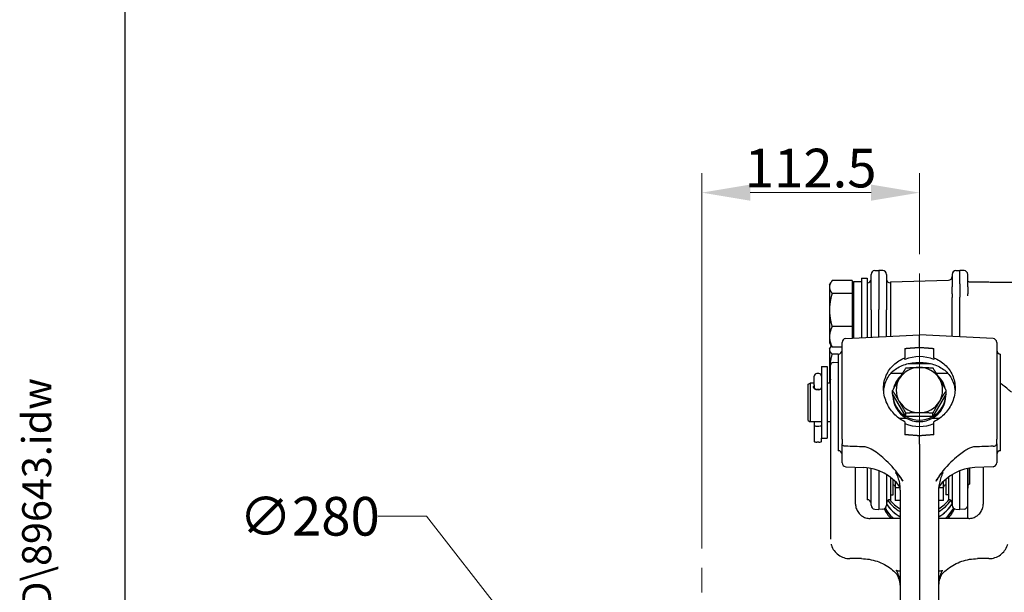
# Model space of a CAD drawing. Units: millimetres. Extents: x 155 to 2090, y 19 to 2724.
# Drawn here: x 155 to 665, y 1272 to 1569 of the extents above; entities that cross this region are included whole.
import ezdxf
from ezdxf.enums import TextEntityAlignment as Align

# ---------------------------------------------------------------- set-up
doc = ezdxf.new("R2010")
doc.units = ezdxf.units.MM
doc.header["$LTSCALE"] = 10
doc.linetypes.add('DASHDOT2', pattern=[12.7, 6.35, -3.175, 0, -3.175])
for name, color, linetype, lineweight in [('Centerline(Hillmar_metric)', 7, 'Continuous', 18), ('Dimensions(Hillmar_metric)', 7, 'Continuous', 13), ('Sketch Geometry(Hillmar_metric)', 7, 'Continuous', 25), ('Symbols(Hillmar_metric)', 7, 'Continuous', 18), ('Visible Edges(Hillmar_metric)', 7, 'Continuous', 25)]:
    doc.layers.add(name, color=color, linetype=linetype, lineweight=lineweight)
doc.styles.add('Hillmar_metric_Dimensions', font='arial.ttf')
doc.styles.add('Hillmar_metric_title_block', font='arial.ttf')
doc.styles.add('Text Style48', font='arial.ttf')
doc.styles.add('Text Style95', font='arial.ttf')
doc.styles.add('Text Style96', font='arialbd.ttf')
doc.dimstyles.new('DEFAULT-ISO-Method 1b-Hillmar_metric', dxfattribs={"dimscale": 10, "dimtxt": 2, "dimasz": 2.5, "dimexe": 1, "dimexo": 1, "dimgap": 0.25, "dimtad": 1, "dimtih": 1, "dimtoh": 1, "dimrnd": 1e-08, "dimdsep": 46, "dimtxsty": 'Hillmar_metric_Dimensions', "dimcen": 0.09, "dimdle": 8, "dimclrd": 7, "dimclre": 7, "dimclrt": 7, "dimazin": 2, "dimtfac": 0.75, "dimtmove": 0, "dimatfit": 3, "dimfxl": 1, "dimtolj": 1, "dimlwd": 9, "dimlwe": 9, "dimarcsym": 0})

# ---------------------------------------------------------------- blocks, each defined once
blk = doc.blocks.new('Borders Default Border')
at = {"layer": 'Sketch Geometry(Hillmar_metric)', "flags": 128}
blk.add_lwpolyline([(21, 12), (21, 272.4), (209, 272.4), (209, 12), (21, 12)], dxfattribs=at)
blk = doc.blocks.new('Title Blocks Hillmar_Metric')
at = {"layer": 'Symbols(Hillmar_metric)', "color": 7}
for tag, p, height, rotation, style in [('<Line1>_001', (107.791, 267.849), 2.5, 0.2344, 'Text Style96'), ('<Line2>_001', (95.255, 263.439), 2.5, 0.2344, 'Text Style96'), ('<Line3>_001', (112.958, 259.12), 2.5, 0.2344, 'Text Style96'), ('<Line4>_001', (114.698, 254.762), 2.5, 0.2344, 'Text Style96'), ('<Line5>_001', (117.669, 250.389), 2.5, 0.2344, 'Text Style96'), ('<Form_Number>_001', (169.88, 249.937), 2.5, 0.2344, 'Text Style48'), ('<Page>_001', (153.841, 242.551), 2.2, 0.2344, 'Text Style95'), ('FILENAME_AND_PATH_001', (21.589, 14.111), 1.5, 90, 'Hillmar_metric_title_block')]:
    blk.add_attdef(tag, p, '', height=height, rotation=rotation, dxfattribs=dict(at, style=style))
at = {"layer": 'Symbols(Hillmar_metric)', "color": 7, "style": 'Text Style48'}
for tag, p in [('<Sheet_Number>', (169.919, 266.17)), ('<Job_Number>', (169.919, 258.67)), ('<Document_Package_Number.>', (169.919, 243.67))]:
    blk.add_attdef(tag, text='', height=2.5, rotation=0.2344, dxfattribs=at).set_placement(p, align=Align.MIDDLE_LEFT)
at = {"layer": 'Symbols(Hillmar_metric)', "color": 7}
for tag, height, style, p in [('<Document_Package_Number_Rev..>', 2.5, 'Text Style48', (208.419, 243.67)), ('<Date>', 2.2, 'Text Style95', (138.419, 243.67))]:
    blk.add_attdef(tag, text='', height=height, rotation=0.2344, dxfattribs=dict(at, style=style)).set_placement(p, align=Align.MIDDLE_CENTER)
blk = doc.blocks.new('*D26')
at = {"layer": 'Defpoints', "color": 0, "linetype": 'Continuous', "transparency": 16777216}
for p in [(421.9, 1240.25), (594.71, 1019.94)]:
    blk.add_point(p, dxfattribs=at)
at = {"layer": 'Dimensions(Hillmar_metric)', "color": 7, "linetype": 'Continuous', "lineweight": 9, "transparency": 16777216}
for p, q in [((365.78, 1311.8), (340.78, 1311.8)), ((421.9, 1240.25), (365.78, 1311.8)), ((579.28, 1039.61), (437.33, 1220.58))]:
    blk.add_line(p, q, dxfattribs=at)
at = {"layer": 'Dimensions(Hillmar_metric)', "color": 7, "linetype": 'Continuous', "transparency": 16777216}
for points in [[(440.61, 1223.15), (434.05, 1218.01), (421.9, 1240.25)], [(582.56, 1042.18), (576, 1037.04), (594.71, 1019.94)]]:
    blk.add_solid(points, dxfattribs=at)
at = {"layer": 'Dimensions(Hillmar_metric)', "color": 7, "linetype": 'Continuous', "lineweight": 13, "transparency": 16777216, "insert": (305.34, 1311.8), "char_height": 20, "attachment_point": 5, "style": 'Hillmar_metric_Dimensions'}
blk.add_mtext('\\A1;∅280', dxfattribs=at)
blk = doc.blocks.new('*D30')
at = {"layer": 'Defpoints', "color": 0, "linetype": 'Continuous', "transparency": 16777216}
for p in [(620.8, 1479.18), (620.8, 1437.38), (508.3, 1285.09)]:
    blk.add_point(p, dxfattribs=at)
at = {"layer": 'Dimensions(Hillmar_metric)', "color": 7, "linetype": 'Continuous', "lineweight": 9, "transparency": 16777216}
for p, q in [((508.3, 1295.09), (508.3, 1489.18)), ((620.8, 1447.38), (620.8, 1489.18)), ((533.3, 1479.18), (595.8, 1479.18))]:
    blk.add_line(p, q, dxfattribs=at)
at = {"layer": 'Dimensions(Hillmar_metric)', "color": 7, "linetype": 'Continuous', "transparency": 16777216}
for points in [[(533.3, 1483.35), (533.3, 1475.01), (508.3, 1479.18)], [(595.8, 1483.35), (595.8, 1475.01), (620.8, 1479.18)]]:
    blk.add_solid(points, dxfattribs=at)
at = {"layer": 'Dimensions(Hillmar_metric)', "color": 7, "linetype": 'Continuous', "lineweight": 13, "transparency": 16777216, "insert": (564.55, 1491.89), "char_height": 20, "attachment_point": 5, "style": 'Hillmar_metric_Dimensions'}
blk.add_mtext('\\A1;112.5', dxfattribs=at)

msp = doc.modelspace()

# ---------------------------------------------------------------- linework, layer by layer
at = {"layer": 'Centerline(Hillmar_metric)'}
msp.add_line((620.8022, 1437.3786), (620.8022, 980.6117), dxfattribs=at)
at = {"layer": 'Centerline(Hillmar_metric)', "linetype": 'DASHDOT2', "ltscale": 0.2}
msp.add_line((508.3022, 1285.0928), (508.3022, 975.0928), dxfattribs=at)
at = {"layer": 'Sketch Geometry(Hillmar_metric)'}
msp.add_line((209.9947, 247.4386), (209.9947, 1607.3786), dxfattribs=at)
at = {"layer": 'Visible Edges(Hillmar_metric)'}
for p, q in [((595.8022, 1418.5154), (595.8022, 1436.8869)), ((597.6975, 1438.8841), (599.8022, 1438.9944)), ((599.8022, 1438.9944), (599.8022, 1418.7243)), ((601.9068, 1438.8841), (599.8022, 1438.9944)), ((603.8022, 1436.8869), (603.8022, 1418.5154)), ((637.8022, 1436.8869), (637.8022, 1430.545)), ((639.6975, 1438.8841), (641.8022, 1438.9944)), ((641.8022, 1431.9972), (641.8022, 1438.9944)), ((643.9068, 1438.8841), (641.8022, 1438.9944)), ((645.8022, 1430.545), (645.8022, 1436.8869)), ((574.3021, 1431.4944), (575.0139, 1432.7273)), ((574.3021, 1431.4944), (574.3021, 1430.3552)), ((586.0021, 1433.6657), (575.6418, 1433.6657)), ((586.0021, 1433.6657), (586.0021, 1427.0446)), ((586.8022, 1433.2944), (586.8022, 1403.939)), ((586.8022, 1433.2944), (590.8022, 1433.2944)), ((590.8022, 1434.9944), (590.8022, 1404.1486)), ((590.8022, 1434.9944), (593.8022, 1434.9944)), ((593.8022, 1434.9944), (593.8022, 1404.3059)), ((605.8022, 1433.0517), (635.8545, 1433.8387)), ((605.8022, 1433.0517), (605.8022, 1404.9348)), ((641.8022, 1431.9972), (641.8022, 1428.4682)), ((574.3021, 1430.3552), (574.3021, 1418.4589)), ((586.0021, 1427.0446), (575.6418, 1427.0446)), ((586.0021, 1430.3444), (586.8022, 1430.3444)), ((586.0021, 1427.0446), (586.0021, 1409.8733)), ((637.8022, 1426.8673), (637.8022, 1430.545)), ((637.8022, 1426.8673), (637.8022, 1424.9569)), ((641.8022, 1428.4682), (641.8022, 1425.1658)), ((645.8022, 1430.545), (645.8022, 1426.8673)), ((645.8022, 1425.7297), (645.8022, 1426.8673)), ((637.8022, 1404.8299), (637.8022, 1424.9569)), ((641.8022, 1404.6203), (641.8022, 1425.1658)), ((574.3021, 1418.4589), (574.3021, 1404.5982)), ((595.8022, 1418.5154), (595.8022, 1404.4107)), ((599.8022, 1404.6203), (599.8022, 1418.7243)), ((603.8022, 1404.8299), (603.8022, 1418.5154)), ((586.0021, 1409.8733), (575.6418, 1409.8733)), ((582.6975, 1403.7239), (620.8022, 1405.7209)), ((586.0021, 1409.8733), (586.0021, 1403.8971)), ((620.8022, 1399.1813), (620.8022, 1405.7209)), ((658.9068, 1403.7239), (620.8022, 1405.7209)), ((574.3021, 1404.5982), (574.3021, 1401.4944)), ((574.3021, 1401.4944), (575.0139, 1400.2615)), ((580.8022, 1351.6344), (580.8022, 1401.7266)), ((660.8022, 1401.7266), (660.8022, 1351.6344)), ((574.3021, 1398.4789), (574.6142, 1399.0195)), ((574.3021, 1398.4789), (574.3021, 1397.957)), ((574.3021, 1397.957), (574.3021, 1387.3213)), ((580.8022, 1399.3231), (575.6418, 1399.3231)), ((578.8022, 1395.6926), (575.6418, 1395.6926)), ((578.8022, 1395.7209), (578.8022, 1345.7209)), ((613.3022, 1398.6037), (613.3022, 1393.7128)), ((628.3022, 1393.7128), (628.3022, 1398.6037)), ((662.8022, 1345.7209), (662.8022, 1395.7209)), ((576.2237, 1391.3846), (578.8022, 1391.5197)), ((613.3022, 1392.8137), (613.3022, 1393.7128)), ((626.5945, 1390.7209), (615.0098, 1390.7209)), ((628.3022, 1393.7128), (628.3022, 1392.8137)), ((568.8572, 1385.6265), (567.7472, 1385.6265)), ((570.1522, 1389.2209), (570.1522, 1352.2209)), ((570.1522, 1389.2209), (573.1522, 1389.2209)), ((573.1522, 1389.2209), (573.1522, 1352.2209)), ((574.3021, 1387.3213), (574.3021, 1380.7209)), ((574.8022, 1371.5967), (574.8022, 1389.8867)), ((606.2212, 1385.8783), (612.1975, 1385.8783)), ((629.4068, 1385.8783), (635.3832, 1385.8783)), ((563.3022, 1380.1435), (564.3022, 1380.7209)), ((564.3022, 1380.7209), (564.3022, 1360.7209)), ((566.4522, 1380.7209), (564.3022, 1380.7209)), ((566.4522, 1379.7216), (566.4522, 1384.3315)), ((574.8022, 1380.7209), (573.1522, 1380.7209)), ((630.5121, 1384.3496), (630.4207, 1384.2156)), ((563.3022, 1361.2982), (563.3022, 1380.1435)), ((566.4522, 1379.7216), (566.4522, 1378.4429)), ((566.4522, 1378.4429), (566.4522, 1377.8075)), ((568.8572, 1377.3892), (567.7472, 1377.3892)), ((606.9458, 1375.0824), (606.9458, 1376.8288)), ((634.6586, 1375.0824), (634.6586, 1376.8288)), ((574.8022, 1371.5967), (574.8022, 1301.6699)), ((613.874, 1363.3627), (606.9458, 1375.0824)), ((607.1022, 1374.1585), (607.1022, 1374.8178)), ((634.6586, 1375.0824), (627.7304, 1363.3627)), ((634.5022, 1374.1585), (634.5022, 1374.8178)), ((613.874, 1363.3627), (613.874, 1365.109)), ((627.7304, 1363.3627), (627.7304, 1365.109)), ((563.3022, 1361.2982), (564.3022, 1360.7209)), ((570.1522, 1360.7209), (564.3022, 1360.7209)), ((566.4522, 1360.7209), (566.4522, 1358.9514)), ((574.8022, 1360.7209), (573.1522, 1360.7209)), ((614.1923, 1362.4388), (610.343, 1362.4388)), ((613.3022, 1360.6763), (613.3022, 1353.9871)), ((627.7304, 1363.3627), (613.874, 1363.3627)), ((631.2614, 1362.4388), (627.412, 1362.4388)), ((628.3022, 1353.9871), (628.3022, 1360.6763)), ((566.4522, 1358.9514), (566.4522, 1350.5098)), ((567.7472, 1358.3528), (568.8572, 1358.3528)), ((568.8572, 1350.1408), (567.7472, 1350.1408)), ((570.1522, 1350.5098), (570.1522, 1352.2209)), ((570.1522, 1352.2209), (573.1522, 1352.2209)), ((580.8022, 1351.6344), (580.8022, 1349.257)), ((620.8022, 1349.1757), (620.8022, 1353.4096)), ((660.8022, 1349.257), (660.8022, 1351.6344)), ((580.8022, 1339.4531), (580.8022, 1349.257)), ((620.8022, 1349.1757), (620.8022, 1332.0793)), ((660.8022, 1349.257), (660.8022, 1339.4531)), ((582.6975, 1337.4558), (592.1106, 1336.9625)), ((587.8022, 1318.1525), (587.8022, 1337.1883)), ((593.8022, 1336.8161), (593.8022, 1320.3833)), ((595.8022, 1317.4909), (595.8022, 1336.4917)), ((599.8022, 1335.3206), (599.8022, 1315.3833)), ((608.6303, 1334.3699), (608.6303, 1334.4275)), ((632.974, 1334.4275), (632.974, 1334.3699)), ((641.8022, 1315.3833), (641.8022, 1335.3206)), ((645.8022, 1317.4909), (645.8022, 1336.4917)), ((645.9022, 1336.5119), (645.9022, 1326.3833)), ((646.8022, 1336.6747), (646.8022, 1328.4607)), ((658.9068, 1337.4558), (649.4938, 1336.9625)), ((653.8022, 1337.1883), (653.8022, 1318.1525)), ((603.8022, 1333.3509), (603.8022, 1317.4909)), ((605.8022, 1331.9968), (605.8022, 1320.3833)), ((607.2022, 1322.8833), (607.2022, 1330.8658)), ((608.3022, 1329.8503), (608.3022, 1326.4564)), ((620.8022, 1332.0793), (620.8022, 1160.3856)), ((633.3022, 1326.4564), (633.3022, 1329.8503)), ((634.4022, 1330.8658), (634.4022, 1322.8833)), ((635.8022, 1331.9968), (635.8022, 1320.3833)), ((637.8022, 1333.3509), (637.8022, 1317.4909)), ((608.3022, 1326.4564), (608.3022, 1320.0108)), ((610.7697, 1326.4564), (608.3022, 1326.4564)), ((610.8022, 1325.3877), (610.8022, 1165.9881)), ((630.8022, 1165.9881), (630.8022, 1325.3877)), ((633.3022, 1326.4564), (630.8347, 1326.4564)), ((633.3022, 1320.0108), (633.3022, 1326.4564)), ((645.9022, 1326.3833), (645.8022, 1326.3833)), ((646.8022, 1328.4607), (645.9022, 1327.9411)), ((605.8022, 1322.8833), (607.2022, 1322.8833)), ((610.8022, 1320.0108), (608.3022, 1320.0108)), ((633.3022, 1320.0108), (630.8022, 1320.0108)), ((635.8022, 1322.8833), (634.4022, 1322.8833)), ((597.6975, 1315.4936), (599.8022, 1315.3833)), ((601.9068, 1315.4936), (599.8022, 1315.3833)), ((639.6975, 1315.4936), (641.8022, 1315.3833)), ((643.9068, 1315.4936), (641.8022, 1315.3833)), ((645.8022, 1310.6864), (645.8022, 1317.4909)), ((610.8022, 1310.7223), (595.2974, 1310.6852)), ((646.307, 1310.6852), (630.8022, 1310.7223)), ((574.8022, 1301.6699), (574.8022, 1299.9181)), ((590.7986, 1289.8923), (584.7986, 1289.9067)), ((656.8058, 1289.9067), (650.8058, 1289.8923)), ((608.9833, 1283.7581), (608.9833, 1283.9075)), ((632.621, 1283.9075), (632.621, 1283.7581))]:
    msp.add_line(p, q, dxfattribs=at)
for centre, radius, start, end in [((597.8022, 1436.8869), 2, 93, 180), ((601.8022, 1436.8869), 2, 0, 87), ((639.8022, 1436.8869), 2, 93, 180), ((643.8022, 1436.8869), 2, 0, 87), ((593.8022, 1434.4944), 2, 270, 0), ((605.8022, 1434.4944), 2, 180, 270), ((635.8022, 1435.838), 2, 271.5, 0), ((582.8022, 1401.7266), 2, 93, 180), ((658.8022, 1401.7266), 2, 0, 87), ((578.8022, 1397.7209), 2, 270, 0), ((662.8022, 1397.7209), 2, 180, 270), ((576.3022, 1389.8867), 1.5, 93, 180), ((567.7472, 1384.3315), 1.295, 90, 180), ((568.8572, 1384.3315), 1.295, 0, 90), ((578.8022, 1343.7209), 2, 0, 90), ((662.8022, 1343.7209), 2, 90, 180), ((582.8022, 1339.4531), 2, 180, 267), ((590.8022, 1311.9968), 25, 37.181936, 87), ((650.8022, 1311.9968), 25, 93, 142.818064), ((658.8022, 1339.4531), 2, 273, 0), ((607.1022, 1326.8833), 1.2, 0, 85.219808), ((634.5022, 1326.8833), 1.2, 94.780192, 180), ((593.8022, 1318.3833), 2, 0, 90), ((605.8022, 1318.3833), 2, 90, 180), ((635.8022, 1318.3833), 2, 0, 90), ((597.8022, 1317.4909), 2, 180, 267), ((601.8022, 1317.4909), 2, 273, 0), ((639.8022, 1317.4909), 2, 180, 267), ((643.8022, 1317.4909), 2, 273, 0)]:
    msp.add_arc(centre, radius, start, end, dxfattribs=at)
for centre, major_axis, ratio, start_param, end_param in [((620.8022, 1376.2954), (-18.5, 0), 0.97674454, 4.29496671, 5.12981125), ((620.8022, 1377.0591), (-12, 0), 0.97664627, 4.71238898, 5.75958653), ((620.8022, 1377.0591), (-12, 0), 0.97664627, 3.66519143, 4.71238898), ((620.8022, 1374.9105), (-13.7, 0), 0.97664627, 5.4594728, 6.07860154), ((620.8022, 1377.0591), (-12, 0), 0.97664627, 5.75958653, 6.80678408), ((620.8022, 1373.898), (12.7243, 7.8517), 0.64670337, 0.40337496, 0.42746938), ((620.8022, 1374.9105), (13.7, 0), 0.97664627, 0.20458377, 0.78306947), ((620.8022, 1377.0591), (12, 0), 0.97664627, 5.75958653, 6.80678408), ((567.7472, 1378.4429), (1.295, 0), 0.81371228, 3.14159265, 4.71238898), ((568.8572, 1378.4429), (-1.295, 0), 0.81371228, 1.57079633, 3.14159265), ((620.8022, 1374.1585), (13.7, 0), 0.97664627, 3.14159265, 6.28318531), ((620.8022, 1374.9105), (-13.7, 0), 0.97664627, 0.00696831, 1.04022924), ((620.8022, 1377.0591), (12, 0), 0.97664627, 3.66519143, 4.71238898), ((620.8022, 1377.0591), (12, 0), 0.97664627, 4.71238898, 5.75958653), ((620.8022, 1374.9105), (13.7, 0), 0.97664627, 5.24295607, 6.276217), ((620.8022, 1374.9105), (-13.7, 0), 0.97664627, 1.04130597, 2.10028668), ((567.7472, 1358.9514), (1.295, 0), 0.46224269, 3.14159265, 4.71238898), ((568.8572, 1358.9514), (-1.295, 0), 0.46224269, 1.57079633, 3.14159265), ((620.8022, 1376.2954), (18.5, 0), 0.97674454, 4.29496671, 5.12981125), ((567.7472, 1350.5098), (-1.295, 0), 0.28490682, 0, 1.57079633), ((568.8572, 1350.5098), (1.295, 0), 0.28490682, 4.71238898, 6.28318531), ((620.8022, 1331.2229), (20, 0), 0.97664627, 3.7597025, 4.1887902), ((620.8022, 1331.4377), (-19, 0), 0.97664627, 0.63920769, 1.01653449), ((620.8022, 1331.4377), (-19, 0), 0.97664627, 2.12505816, 2.50238497), ((620.8022, 1331.2229), (20, 0), 0.97664627, 5.23598776, 5.66507546), ((620.8022, 1323.8104), (-20, 0), 0.97664627, 0.43003196, 0.73508017), ((620.8022, 1324.9921), (-20, 0), 0.97664627, 0.48138371, 0.81978413), ((620.8022, 1325.1103), (20, 0), 0.97664627, 3.62766683, 3.97026143), ((620.8022, 1328.5372), (20, 0), 0.97664627, 3.69640369, 4.1887902), ((620.8022, 1328.419), (-20, 0), 0.97664627, 0.55481103, 1.04719755), ((620.8022, 1328.5372), (20, 0), 0.97664627, 5.23598776, 5.72837427), ((620.8022, 1328.419), (-20, 0), 0.97664627, 2.0943951, 2.58678162), ((620.8022, 1325.1103), (20, 0), 0.97664627, 5.45451653, 5.79711113), ((620.8022, 1324.9921), (-20, 0), 0.97664627, 2.32180852, 2.66020895), ((620.8022, 1323.8104), (-20, 0), 0.97664627, 2.40651248, 2.71156069)]:
    msp.add_ellipse(centre, major_axis=major_axis, ratio=ratio, start_param=start_param, end_param=end_param, dxfattribs=at)
for points, weights in [([(575.6418, 1433.6657), (574.3021, 1431.8916), (574.3021, 1430.3552)], [1, 1.0379548493, 1]), ([(648.0148, 1432.9981), (671.359, 1432.9146), (690.2699, 1432.8346)], [1.00000507213, 1.0011040392, 1]), ([(574.3021, 1430.3552), (574.3021, 1428.8187), (575.6418, 1427.0446)], [1, 1.0379548493, 1]), ([(575.6418, 1427.0446), (574.3021, 1422.4436), (574.3021, 1418.4589)], [1, 1.0379548493, 1]), ([(574.3021, 1418.4589), (574.3021, 1414.4743), (575.6418, 1409.8733)], [1, 1.0379548493, 1]), ([(575.6418, 1409.8733), (574.3021, 1407.0464), (574.3021, 1404.5982)], [1, 1.0379548493, 1]), ([(574.3021, 1404.5982), (574.3021, 1402.15), (575.6418, 1399.3231)], [1, 1.0379548493, 1]), ([(575.2643, 1399.8566), (574.3021, 1398.8568), (574.3021, 1397.957)], [1.0095966729, 1.03231993227, 1]), ([(574.3021, 1397.957), (574.3021, 1396.9061), (575.6418, 1395.6926)], [1, 1.0379548493, 1]), ([(575.6418, 1395.6926), (574.3021, 1391.2064), (574.3021, 1387.3213)], [1, 1.0379548493, 1]), ([(575.6418, 1399.3231), (575.276, 1399.8075), (575.0139, 1400.2615)], [1, 1.01008530666, 1.01481090766]), ([(613.3022, 1398.6037), (617.0043, 1398.8909), (620.8022, 1399.1813)], [1, 1.00003609002, 1.00000001382]), ([(620.8022, 1399.1813), (624.6001, 1398.8909), (628.3022, 1398.6037)], [1.00000001382, 1.00003609008, 1]), ([(574.3021, 1387.3213), (574.3021, 1384.8924), (574.8022, 1382.3231)], [1, 1.02339631023, 1.01794848895]), ([(610.4099, 1382.9189), (612.0176, 1385.6385), (613.874, 1388.5485)], [1, 1.0379548493, 1]), ([(613.874, 1388.5485), (617.5868, 1388.7788), (620.8022, 1388.7788)], [1, 1.0379548493, 1]), ([(620.8022, 1388.7788), (624.0176, 1388.7788), (627.7304, 1388.5485)], [1, 1.0379548493, 1]), ([(627.7304, 1388.5485), (629.5868, 1385.6385), (631.1945, 1382.9189)], [1, 1.0379548493, 1]), ([(606.9458, 1376.8288), (608.8022, 1380.1994), (610.4099, 1382.9189)], [1, 1.0379548493, 1]), ([(631.1945, 1382.9189), (632.8022, 1380.1994), (634.6586, 1376.8288)], [1, 1.0379548493, 1]), ([(610.4099, 1371.1992), (608.8022, 1373.9188), (606.9458, 1376.8288)], [1, 1.0379548493, 1]), ([(634.6586, 1376.8288), (632.8022, 1373.9188), (631.1945, 1371.1992)], [1, 1.0379548493, 1]), ([(613.874, 1365.109), (612.0176, 1368.4796), (610.4099, 1371.1992)], [1, 1.0379548493, 1]), ([(631.1945, 1371.1992), (629.5868, 1368.4796), (627.7304, 1365.109)], [1, 1.0379548493, 1]), ([(620.8022, 1365.3393), (617.5868, 1365.3393), (613.874, 1365.109)], [1, 1.0379548493, 1]), ([(627.7304, 1365.109), (624.0176, 1365.3393), (620.8022, 1365.3393)], [1, 1.0379548493, 1]), ([(620.8022, 1353.4096), (617.0043, 1353.7), (613.3022, 1353.9871)], [1.00000001382, 1.00003608996, 1]), ([(628.3022, 1353.9871), (624.6001, 1353.7), (620.8022, 1353.4096)], [1, 1.00003608993, 1.00000001382])]:
    msp.add_rational_spline(points, weights, degree=2, dxfattribs=at)
for points, knots in [([(645.8022, 1433.3893), (645.8022, 1433.344), (645.8595, 1433.2982), (646.0864, 1433.2048), (646.2657, 1433.159), (646.6617, 1433.0889), (646.8657, 1433.0619), (647.2333, 1433.028), (647.3969, 1433.0163), (647.7164, 1433.0023), (647.8628, 1432.9987), (648.0148, 1432.9981)], [-0.411289853, -0.411289853, -0.411289853, -0.411289853, -0.309952408, -0.309952408, -0.196179761, -0.196179761, -0.104728493, -0.104728493, -0.045625299, -0.045625299, 0, 0, 0, 0]), ([(613.3022, 1360.6763), (612.2112, 1361.1929), (611.1715, 1361.8225), (609.2425, 1363.2553), (608.355, 1364.0604), (606.7818, 1365.7544), (606.0392, 1366.7061), (604.7246, 1368.7609), (604.1527, 1369.864), (603.2294, 1372.149), (602.8774, 1373.333), (602.4137, 1375.6989), (602.3022, 1376.8807), (602.3022, 1379.1537), (602.4137, 1380.3119), (602.8774, 1382.5816), (603.2294, 1383.6932), (604.1527, 1385.7964), (604.7246, 1386.7901), (606.0392, 1388.6094), (606.7818, 1389.4353), (608.355, 1390.8866), (609.2425, 1391.5656), (611.1715, 1392.7634), (612.2112, 1393.2843), (613.3022, 1393.7128)], [0.69839948, 0.69839948, 0.69839948, 0.69839948, 1.04188873, 1.04188873, 1.38918497, 1.38918497, 1.73824408, 1.73824408, 2.0873032, 2.0873032, 2.43636232, 2.43636232, 2.78542143, 2.78542143, 3.13448055, 3.13448055, 3.48353967, 3.48353967, 3.83259879, 3.83259879, 4.1816579, 4.1816579, 4.52895414, 4.52895414, 4.87244339, 4.87244339, 4.87244339, 4.87244339]), ([(602.3498, 1376.7207), (602.4073, 1377.4923), (602.5171, 1378.2563), (602.931, 1380.1539), (603.309, 1381.2591), (604.2784, 1383.3019), (604.8708, 1384.242), (606.2054, 1385.92), (606.9477, 1386.6581), (608.5286, 1387.9516), (609.4319, 1388.5479), (611.3889, 1389.5698), (612.4421, 1389.9959), (614.662, 1390.672), (615.8291, 1390.9228), (618.2539, 1391.2579), (619.5128, 1391.3433), (620.8022, 1391.3433)], [9.21463842, 9.21463842, 9.21463842, 9.21463842, 9.45310415, 9.45310415, 9.82320006, 9.82320006, 10.19329596, 10.19329596, 10.56339187, 10.56339187, 10.95021332, 10.95021332, 11.33703476, 11.33703476, 11.7238562, 11.7238562, 12.11067765, 12.11067765, 12.11067765, 12.11067765]), ([(620.8022, 1391.3433), (622.0916, 1391.3433), (623.3505, 1391.2579), (625.7753, 1390.9228), (626.9424, 1390.672), (629.1622, 1389.9959), (630.2154, 1389.5698), (632.1724, 1388.5479), (633.0757, 1387.9516), (634.6567, 1386.6581), (635.3989, 1385.92), (636.7336, 1384.242), (637.3259, 1383.3019), (638.2954, 1381.2591), (638.6733, 1380.1539), (639.0873, 1378.2563), (639.197, 1377.4923), (639.2546, 1376.7207)], [0, 0, 0, 0, 0.38682144, 0.38682144, 0.77364289, 0.77364289, 1.16046433, 1.16046433, 1.54728577, 1.54728577, 1.91738168, 1.91738168, 2.28747759, 2.28747759, 2.6575735, 2.6575735, 2.89603923, 2.89603923, 2.89603923, 2.89603923]), ([(628.3022, 1393.7128), (629.3931, 1393.2843), (630.4329, 1392.7634), (632.3619, 1391.5656), (633.2493, 1390.8866), (634.8226, 1389.4353), (635.5652, 1388.6094), (636.8797, 1386.7901), (637.4517, 1385.7964), (638.3749, 1383.6932), (638.7269, 1382.5816), (639.1906, 1380.3119), (639.3022, 1379.1537), (639.3022, 1376.8807), (639.1906, 1375.6989), (638.7269, 1373.333), (638.3749, 1372.149), (637.4517, 1369.864), (636.8797, 1368.7609), (635.5652, 1366.7061), (634.8226, 1365.7544), (633.2493, 1364.0604), (632.3619, 1363.2553), (630.4329, 1361.8225), (629.3931, 1361.1929), (628.3022, 1360.6763)], [0.69839948, 0.69839948, 0.69839948, 0.69839948, 1.04188873, 1.04188873, 1.38918497, 1.38918497, 1.73824408, 1.73824408, 2.0873032, 2.0873032, 2.43636232, 2.43636232, 2.78542143, 2.78542143, 3.13448055, 3.13448055, 3.48353967, 3.48353967, 3.83259879, 3.83259879, 4.1816579, 4.1816579, 4.52895414, 4.52895414, 4.87244339, 4.87244339, 4.87244339, 4.87244339]), ([(668.4804, 1375.9511), (668.4797, 1375.9517), (668.479, 1375.9523), (668.4081, 1376.0106), (668.2061, 1376.1746), (667.6929, 1376.5911), (667.4117, 1376.8193), (666.426, 1377.6171), (665.5757, 1378.3041), (664.0314, 1379.5259), (663.4349, 1379.9935), (662.8017, 1380.4798)], [0.1500476, 0.1500476, 0.1500476, 0.1500476, 0.15406275, 0.15406275, 0.53533713, 0.53533713, 0.83051207, 0.83051207, 1.42086194, 1.42086194, 1.75244003, 1.75244003, 1.75244003, 1.75244003]), ([(566.0522, 1378.6527), (566.0522, 1378.8254), (566.109, 1378.9986), (566.2853, 1379.2282), (566.3631, 1379.3015), (566.4527, 1379.367)], [1.02082603, 1.02082603, 1.02082603, 1.02082603, 1.105891008, 1.105891008, 1.151261242, 1.151261242, 1.151261242, 1.151261242]), ([(570.1517, 1377.8077), (570.0734, 1377.7271), (569.9861, 1377.6513), (569.6939, 1377.436), (569.4416, 1377.3033), (568.8875, 1377.1246), (568.5857, 1377.0791), (568.0186, 1377.0791), (567.7168, 1377.1246), (567.1628, 1377.3033), (566.9104, 1377.436), (566.512, 1377.7296), (566.339, 1377.9102), (566.109, 1378.2857), (566.0522, 1378.48), (566.0522, 1378.6527)], [0.470710555, 0.470710555, 0.470710555, 0.470710555, 0.5104053, 0.5104053, 0.595477993, 0.595477993, 0.680550686, 0.680550686, 0.765623379, 0.765623379, 0.850696072, 0.850696072, 0.935761051, 0.935761051, 1.02082603, 1.02082603, 1.02082603, 1.02082603]), ([(582.6975, 1348.021), (582.4384, 1348.0294), (582.1845, 1348.0688), (581.7147, 1348.2053), (581.5036, 1348.3013), (581.1519, 1348.5383), (581.0151, 1348.6773), (580.8446, 1348.9644), (580.803, 1349.108), (580.8022, 1349.2543), (580.8022, 1349.2557), (580.8022, 1349.257)], [0, 0, 0, 0, 0.077842974, 0.077842974, 0.155880927, 0.155880927, 0.234253091, 0.234253091, 0.304537893, 0.304537893, 0.305207238, 0.305207238, 0.305207238, 0.305207238]), ([(608.6303, 1335.2309), (606.049, 1338.4848), (603.2111, 1341.0984), (598.6738, 1344.7818), (596.2618, 1346.4307), (593.5911, 1347.5091), (592.9121, 1347.6711), (592.2079, 1347.7133), (592.1592, 1347.7155), (592.1106, 1347.7171)], [5.6425948, 5.6425948, 5.6425948, 5.6425948, 6.73728379, 6.73728379, 7.86938333, 7.86938333, 8.33433159, 8.33433159, 8.36878729, 8.36878729, 8.36878729, 8.36878729]), ([(649.4938, 1347.7171), (649.0682, 1347.7034), (648.6434, 1347.6383), (647.5945, 1347.3601), (646.9044, 1347.0882), (644.5498, 1345.8495), (642.7128, 1344.5867), (638.5862, 1341.2749), (635.6416, 1338.5935), (632.974, 1335.2309)], [10.00464815, 10.00464815, 10.00464815, 10.00464815, 10.38535249, 10.38535249, 10.90568459, 10.90568459, 11.83881942, 11.83881942, 12.97019902, 12.97019902, 12.97019902, 12.97019902]), ([(658.9068, 1348.021), (659.166, 1348.0294), (659.4199, 1348.0688), (659.8896, 1348.2053), (660.1008, 1348.3013), (660.4524, 1348.5383), (660.5892, 1348.6773), (660.7597, 1348.9642), (660.8013, 1349.1077), (660.8022, 1349.254), (660.8022, 1349.2555), (660.8022, 1349.257)], [0, 0, 0, 0, 0.077842712, 0.077842712, 0.155879923, 0.155879923, 0.234251384, 0.234251384, 0.304463658, 0.304463658, 0.305206693, 0.305206693, 0.305206693, 0.305206693]), ([(610.8836, 1332.1031), (610.6734, 1332.4268), (610.4582, 1332.7476), (609.7138, 1333.8226), (609.1745, 1334.545), (608.6303, 1335.2309)], [0.744330359, 0.744330359, 0.744330359, 0.744330359, 0.860087314, 0.860087314, 1.135985027, 1.135985027, 1.135985027, 1.135985027]), ([(608.6303, 1334.4275), (608.6303, 1334.4583), (608.637, 1334.4832), (608.6679, 1334.5072), (608.6875, 1334.51), (608.7401, 1334.4988), (608.7721, 1334.4842), (608.8605, 1334.4324), (608.9212, 1334.3865), (609.106, 1334.2321), (609.2523, 1334.0874), (609.8162, 1333.4849), (610.3817, 1332.7791), (610.9757, 1331.9055)], [0, 0, 0, 0, 0.019525742, 0.019525742, 0.035045881, 0.035045881, 0.051494418, 0.051494418, 0.077214252, 0.077214252, 0.133040475, 0.133040475, 0.299729235, 0.299729235, 0.299729235, 0.299729235]), ([(630.6286, 1331.9055), (631.2787, 1332.8615), (631.8971, 1333.6197), (632.4702, 1334.204), (632.5997, 1334.3228), (632.7568, 1334.4401), (632.8079, 1334.4731), (632.8821, 1334.5044), (632.9081, 1334.5098), (632.9438, 1334.5033), (632.955, 1334.495), (632.9706, 1334.4683), (632.974, 1334.4494), (632.974, 1334.4275)], [0, 0, 0, 0, 0.347970405, 0.347970405, 0.460469258, 0.460469258, 0.514785651, 0.514785651, 0.552835876, 0.552835876, 0.582654622, 0.582654622, 0.615489893, 0.615489893, 0.615489893, 0.615489893]), ([(608.792, 1333.9157), (608.7571, 1333.9868), (608.7255, 1334.0556), (608.6792, 1334.1686), (608.6611, 1334.2182), (608.6375, 1334.3022), (608.6303, 1334.3394), (608.6303, 1334.3699)], [0.953301071, 0.953301071, 0.953301071, 0.953301071, 1.000164329, 1.000164329, 1.037375189, 1.037375189, 1.069901854, 1.069901854, 1.069901854, 1.069901854]), ([(608.792, 1333.9157), (609.0103, 1333.4703), (609.2124, 1333.0159), (609.583, 1332.0904), (609.7513, 1331.6196), (610.0519, 1330.6662), (610.1841, 1330.1837), (610.4111, 1329.2112), (610.5058, 1328.7213), (610.6568, 1327.7386), (610.713, 1327.2457), (610.7498, 1326.7535)], [0.21073348, 0.21073348, 0.21073348, 0.21073348, 0.374621509, 0.374621509, 0.538509537, 0.538509537, 0.702397565, 0.702397565, 0.866285594, 0.866285594, 1.030173622, 1.030173622, 1.030173622, 1.030173622]), ([(612.1813, 1329.9071), (611.8983, 1330.4352), (611.5974, 1330.9594), (611.1511, 1331.6854), (611.0185, 1331.8952), (610.8836, 1332.1031)], [5.245206647, 5.245206647, 5.245206647, 5.245206647, 5.411250732, 5.411250732, 5.479472553, 5.479472553, 5.479472553, 5.479472553]), ([(630.7207, 1332.1031), (630.5858, 1331.8952), (630.4532, 1331.6854), (630.0069, 1330.9594), (629.706, 1330.4352), (629.4231, 1329.9071)], [10.031438985, 10.031438985, 10.031438985, 10.031438985, 10.099660806, 10.099660806, 10.26570489, 10.26570489, 10.26570489, 10.26570489]), ([(632.8123, 1333.9157), (632.594, 1333.4703), (632.3919, 1333.0159), (632.0213, 1332.0903), (631.853, 1331.6195), (631.5525, 1330.6661), (631.4202, 1330.1836), (631.1932, 1329.2111), (631.0985, 1328.7212), (630.9476, 1327.7385), (630.8913, 1327.2457), (630.8545, 1326.7535)], [-0.819393532, -0.819393532, -0.819393532, -0.819393532, -0.655514825, -0.655514825, -0.491636119, -0.491636119, -0.327757413, -0.327757413, -0.163878706, -0.163878706, 0, 0, 0, 0]), ([(632.974, 1334.3699), (632.974, 1334.3284), (632.9607, 1334.2743), (632.9122, 1334.1288), (632.8642, 1334.0214), (632.8123, 1333.9157)], [0, 0, 0, 0, 0.0264114323, 0.0264114323, 0.068919342, 0.068919342, 0.068919342, 0.068919342]), ([(610.8022, 1325.3552), (610.8022, 1325.4484), (610.8015, 1325.5417), (610.7987, 1325.7281), (610.7966, 1325.8214), (610.791, 1326.0079), (610.7875, 1326.1012), (610.7791, 1326.2876), (610.7742, 1326.3809), (610.763, 1326.5672), (610.7568, 1326.6604), (610.7498, 1326.7535)], [-0.155010081, -0.155010081, -0.155010081, -0.155010081, -0.124008065, -0.124008065, -0.093006048, -0.093006048, -0.062004032, -0.062004032, -0.031002016, -0.031002016, 0, 0, 0, 0]), ([(630.8022, 1325.3552), (630.8022, 1325.4484), (630.8029, 1325.5417), (630.8057, 1325.7281), (630.8078, 1325.8214), (630.8134, 1326.0079), (630.8169, 1326.1012), (630.8253, 1326.2876), (630.8301, 1326.3809), (630.8413, 1326.5672), (630.8476, 1326.6604), (630.8545, 1326.7535)], [0, 0, 0, 0, 0.031002016, 0.031002016, 0.062004032, 0.062004032, 0.093006048, 0.093006048, 0.124008065, 0.124008065, 0.155010081, 0.155010081, 0.155010081, 0.155010081]), ([(587.8022, 1318.1525), (587.8022, 1317.3684), (587.9265, 1316.5849), (588.4114, 1315.0953), (588.7719, 1314.3893), (589.6941, 1313.1236), (590.2556, 1312.5639), (591.5253, 1311.6455), (592.2331, 1311.2868), (593.7265, 1310.8057), (594.5118, 1310.6833), (595.2974, 1310.6852)], [0, 0, 0, 0, 0.31415927, 0.31415927, 0.62831853, 0.62831853, 0.9424778, 0.9424778, 1.25663706, 1.25663706, 1.57079633, 1.57079633, 1.57079633, 1.57079633]), ([(646.307, 1310.6852), (647.0926, 1310.6833), (647.8778, 1310.8057), (649.3712, 1311.2868), (650.0791, 1311.6455), (651.3487, 1312.5639), (651.9103, 1313.1236), (652.8325, 1314.3893), (653.193, 1315.0953), (653.6779, 1316.5849), (653.8022, 1317.3684), (653.8022, 1318.1525)], [-1.57079633, -1.57079633, -1.57079633, -1.57079633, -1.25663706, -1.25663706, -0.9424778, -0.9424778, -0.62831853, -0.62831853, -0.31415927, -0.31415927, 0, 0, 0, 0]), ([(575.1215, 1297.4133), (575.1723, 1297.2171), (575.229, 1297.0224), (575.6152, 1295.834), (576.0964, 1294.8895), (577.327, 1293.1945), (578.0763, 1292.4443), (579.7698, 1291.2111), (580.7138, 1290.7283), (582.7049, 1290.0773), (583.7515, 1289.9092), (584.7986, 1289.9067)], [0.25333228, 0.25333228, 0.25333228, 0.25333228, 0.31415927, 0.31415927, 0.62831853, 0.62831853, 0.9424778, 0.9424778, 1.25663706, 1.25663706, 1.57079633, 1.57079633, 1.57079633, 1.57079633]), ([(656.8058, 1289.9067), (657.8528, 1289.9092), (658.8995, 1290.0773), (660.8905, 1290.7283), (661.8346, 1291.2111), (663.5281, 1292.4443), (664.2773, 1293.1945), (665.5079, 1294.8895), (665.9891, 1295.834), (666.3754, 1297.0224), (666.4321, 1297.2171), (666.4829, 1297.4133)], [-1.57079633, -1.57079633, -1.57079633, -1.57079633, -1.25663706, -1.25663706, -0.9424778, -0.9424778, -0.62831853, -0.62831853, -0.31415927, -0.31415927, -0.25333228, -0.25333228, -0.25333228, -0.25333228]), ([(590.7986, 1289.8923), (592.1731, 1289.889), (593.5477, 1289.7722), (596.2596, 1289.3148), (597.597, 1288.9742), (600.1981, 1288.0783), (601.4619, 1287.5231), (603.8816, 1286.213), (605.0375, 1285.4582), (607.1523, 1283.8144), (608.1185, 1282.9347), (609.0105, 1281.9854)], [-1.570796327, -1.570796327, -1.570796327, -1.570796327, -1.405861882, -1.405861882, -1.240927438, -1.240927438, -1.075992993, -1.075992993, -0.911058548, -0.911058548, -0.754876695, -0.754876695, -0.754876695, -0.754876695]), ([(632.5939, 1281.9854), (633.4859, 1282.9347), (634.452, 1283.8144), (636.5668, 1285.4582), (637.7227, 1286.213), (640.1424, 1287.5231), (641.4062, 1288.0783), (644.0074, 1288.9742), (645.3447, 1289.3148), (648.0567, 1289.7722), (649.4312, 1289.889), (650.8058, 1289.8923)], [0.754876695, 0.754876695, 0.754876695, 0.754876695, 0.911058548, 0.911058548, 1.075992993, 1.075992993, 1.240927438, 1.240927438, 1.405861882, 1.405861882, 1.570796327, 1.570796327, 1.570796327, 1.570796327]), ([(608.9833, 1283.9075), (608.9833, 1283.9107), (608.9929, 1283.9036), (609.0325, 1283.8685), (609.0675, 1283.8348), (609.1146, 1283.788), (609.1222, 1283.7804), (609.13, 1283.7726)], [0, 0, 0, 0, 0.0207034329, 0.0207034329, 0.0481938474, 0.0481938474, 0.0532852116, 0.0532852116, 0.0532852116, 0.0532852116]), ([(610.8022, 1276.749), (610.8022, 1277.2886), (610.7724, 1277.8243), (610.6574, 1278.8736), (610.5723, 1279.3882), (610.3492, 1280.3994), (610.2114, 1280.8934), (609.8932, 1281.8405), (609.7133, 1282.2923), (609.4245, 1282.9243), (609.3253, 1283.1265), (609.1841, 1283.3975), (609.1382, 1283.4825), (609.0543, 1283.6336), (609.0148, 1283.7019), (608.989, 1283.7451)], [0.265017518, 0.265017518, 0.265017518, 0.265017518, 0.449974837, 0.449974837, 0.634932155, 0.634932155, 0.819889474, 0.819889474, 1.004846792, 1.004846792, 1.097325451, 1.097325451, 1.143564781, 1.143564781, 1.189804111, 1.189804111, 1.189804111, 1.189804111]), ([(610.8022, 1283.4438), (610.6805, 1283.4353), (610.5621, 1283.4281), (610.1662, 1283.4133), (609.9189, 1283.4204), (609.4729, 1283.5177), (609.2906, 1283.6116), (609.13, 1283.7726)], [0.054919149, 0.054919149, 0.054919149, 0.054919149, 0.093230332, 0.093230332, 0.187556778, 0.187556778, 0.289059831, 0.289059831, 0.289059831, 0.289059831]), ([(632.4743, 1283.7726), (632.3137, 1283.6116), (632.1315, 1283.5177), (631.6854, 1283.4204), (631.4382, 1283.4133), (631.0422, 1283.4281), (630.9239, 1283.4353), (630.8022, 1283.4438)], [0.000000004, 0.000000004, 0.000000004, 0.000000004, 0.105931612, 0.105931612, 0.204373504, 0.204373504, 0.244356198, 0.244356198, 0.244356198, 0.244356198]), ([(632.6154, 1283.7451), (632.5983, 1283.7166), (632.5749, 1283.6764), (632.4989, 1283.5427), (632.4399, 1283.4348), (632.2519, 1283.075), (632.1155, 1282.7919), (631.8008, 1282.0704), (631.6263, 1281.6089), (631.3225, 1280.6487), (631.1929, 1280.1496), (630.9873, 1279.1312), (630.9113, 1278.6142), (630.8228, 1277.6458), (630.8022, 1277.1988), (630.8022, 1276.749)], [0.365993897, 0.365993897, 0.365993897, 0.365993897, 0.396549901, 0.396549901, 0.45659092, 0.45659092, 0.581740141, 0.581740141, 0.766697458, 0.766697458, 0.951654776, 0.951654776, 1.136612093, 1.136612093, 1.290780483, 1.290780483, 1.290780483, 1.290780483]), ([(632.4743, 1283.7726), (632.5133, 1283.8116), (632.5486, 1283.8461), (632.5894, 1283.8842), (632.6014, 1283.8948), (632.617, 1283.9073), (632.621, 1283.9096), (632.621, 1283.9075)], [0.6758704117, 0.6758704117, 0.6758704117, 0.6758704117, 0.7060842438, 0.7060842438, 0.7230250708, 0.7230250708, 0.7390043583, 0.7390043583, 0.7390043583, 0.7390043583]), ([(632.621, 1283.7581), (632.621, 1283.7574), (632.6209, 1283.7566), (632.6198, 1283.7531), (632.6181, 1283.7495), (632.6154, 1283.7451)], [0, 0, 0, 0, 0.0044216396, 0.0044216396, 0.0158581348, 0.0158581348, 0.0158581348, 0.0158581348]), ([(608.9835, 1282.0358), (608.9841, 1282.0365), (608.9867, 1282.0352), (609.002, 1282.0237), (609.0229, 1282.0048), (609.0926, 1281.938), (609.1509, 1281.8795), (609.3426, 1281.6822), (609.5104, 1281.5021), (609.8445, 1281.1295), (610.0538, 1280.8881), (610.2839, 1280.6075)], [0.841356461, 0.841356461, 0.841356461, 0.841356461, 0.849987369, 0.849987369, 0.869767338, 0.869767338, 0.899906961, 0.899906961, 0.963453322, 0.963453322, 1.036433877, 1.036433877, 1.036433877, 1.036433877]), ([(608.9846, 1282.0333), (609.222, 1281.5959), (609.4376, 1281.1469), (609.8231, 1280.2298), (609.993, 1279.7617), (610.2855, 1278.8112), (610.408, 1278.3287), (610.6046, 1277.3542), (610.6786, 1276.8621), (610.7774, 1275.8732), (610.8022, 1275.3764), (610.8022, 1274.8797)], [-0.497381647, -0.497381647, -0.497381647, -0.497381647, -0.397905318, -0.397905318, -0.298428988, -0.298428988, -0.198952659, -0.198952659, -0.099476329, -0.099476329, 0, 0, 0, 0]), ([(630.8022, 1274.8797), (630.8022, 1275.3764), (630.8269, 1275.8732), (630.9257, 1276.8621), (630.9997, 1277.3542), (631.1963, 1278.3287), (631.3189, 1278.8112), (631.6114, 1279.7617), (631.7813, 1280.2298), (632.1668, 1281.1469), (632.3824, 1281.5959), (632.6198, 1282.0333)], [0, 0, 0, 0, 0.099476329, 0.099476329, 0.198952659, 0.198952659, 0.298428988, 0.298428988, 0.397905318, 0.397905318, 0.497381647, 0.497381647, 0.497381647, 0.497381647]), ([(631.3206, 1280.6073), (631.383, 1280.6836), (631.4439, 1280.7571), (631.816, 1281.1991), (632.0974, 1281.5079), (632.381, 1281.8056), (632.464, 1281.8905), (632.5619, 1281.9865), (632.5922, 1282.015), (632.6158, 1282.0341), (632.62, 1282.0368), (632.6209, 1282.0358)], [0.662359486, 0.662359486, 0.662359486, 0.662359486, 0.683812343, 0.683812343, 0.796828147, 0.796828147, 0.841941798, 0.841941798, 0.868497714, 0.868497714, 0.88059903, 0.88059903, 0.88059903, 0.88059903])]:
    msp.add_open_spline(points, degree=3, knots=knots, dxfattribs=at)
for points in [[(592.1106, 1347.7171), (588.9683, 1347.8185), (585.8306, 1347.9198), (582.6975, 1348.021)], [(658.9068, 1348.021), (655.7678, 1347.9196), (652.63, 1347.8183), (649.4938, 1347.7171)], [(632.974, 1335.2309), (632.1756, 1334.2245), (631.4204, 1333.1808), (630.7207, 1332.1031)], [(610.9757, 1331.9055), (611.4083, 1331.2693), (611.8149, 1330.5909), (612.1813, 1329.9071)], [(629.4231, 1329.9071), (629.7894, 1330.5909), (630.196, 1331.2693), (630.6286, 1331.9055)], [(608.989, 1283.7451), (608.9853, 1283.7512), (608.9833, 1283.7557), (608.9833, 1283.7581)], [(608.9846, 1282.0333), (608.984, 1282.0343), (608.9837, 1282.0351), (608.9835, 1282.0358)], [(632.6209, 1282.0358), (632.6207, 1282.0351), (632.6203, 1282.0343), (632.6198, 1282.0333)]]:
    msp.add_open_spline(points, degree=3, dxfattribs=at)

# ---------------------------------------------------------------- block references
ref = msp.add_blockref('Title Blocks Hillmar_Metric', (-44.1891, 7.2987), dxfattribs=dict(xscale=10, yscale=10, zscale=10))
ref.add_attrib('FILENAME_AND_PATH_001', 'C:\\Vault_Workspace\\Hillmar\\HILLMAR PRODUCTION\\04 THRUSTER DB\\0700-4\\07004001 TDB-MD\\02 SPC-SHT-TDB-MD\\89643.idw', (171.7027, 148.4065), dxfattribs={"layer": 'Symbols(Hillmar_metric)', "color": 7, "height": 15.0000006, "rotation": 90, "style": 'Hillmar_metric_title_block'})
at = {"xscale": 10, "yscale": 10, "zscale": 10}
msp.add_blockref('Borders Default Border', (0, 0), dxfattribs=at)

# ---------------------------------------------------------------- dimensions: what is measured, and where the dimension line sits
at = {"layer": 'Dimensions(Hillmar_metric)', "color": 7, "linetype": 'Continuous', "lineweight": 13}
dim = msp.add_linear_dim(base=(620.8022, 1479.1813), p1=(508.3022, 1285.0928), p2=(620.8022, 1437.3786), angle=180, dimstyle='DEFAULT-ISO-Method 1b-Hillmar_metric', override={"dimgap": 0.25, "dimtih": 0, "dimtoh": 0, "dimdec": 2, "dimtol": 0, "dimlim": 0, "dimtp": 0, "dimtm": 0, "dimtdec": 2, "dimtofl": 0, "dimatfit": 1}, dxfattribs=at)
dim.commit()
dim.dimension.update_dxf_attribs({"geometry": '*D30', "text_midpoint": (564.5522, 1479.1813), "dimtype": 160})
dim = msp.add_diameter_dim_2p(p1=(594.7062, 1019.9368), p2=(421.8982, 1240.2488), dimstyle='DEFAULT-ISO-Method 1b-Hillmar_metric', override={"dimgap": 0.25, "dimtad": 0, "dimdec": 2, "dimlfac": 1, "dimtol": 0, "dimlim": 0, "dimtp": 0, "dimtm": 0, "dimtdec": 2, "dimatfit": 2}, dxfattribs=at)
dim.commit()
dim.dimension.update_dxf_attribs({"geometry": '*D26', "text_midpoint": (305.3389, 1311.7951), "dimtype": 163})

doc.saveas('drawing.dxf')
